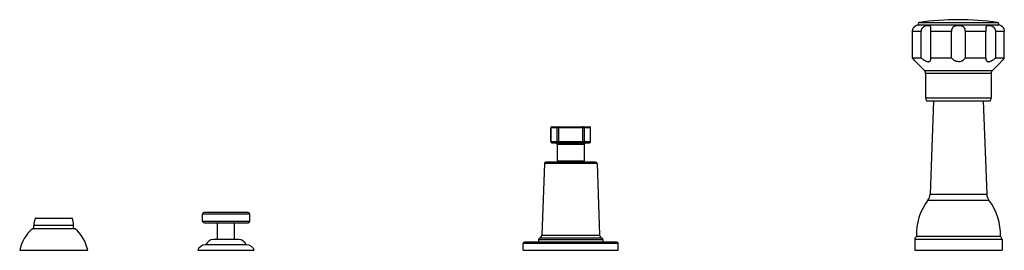
# Model space of a CAD drawing. Units: inches. Extents: x -0.7 to 22.1, y 6.3 to 11.7.
import ezdxf

# ---------------------------------------------------------------- set-up
doc = ezdxf.new("R2010")
doc.units = ezdxf.units.IN
doc.header["$LTSCALE"] = 1.21
doc.header["$MEASUREMENT"] = 0
doc.layers.get('0').update_dxf_attribs({"linetype": 'CONTINUOUS'})

msp = doc.modelspace()

# ---------------------------------------------------------------- linework, layer by layer
at = {"color": 7, "linetype": 'CONTINUOUS'}
for p, q in [((20.082, 11.548), (20.08, 11.547)), ((22, 11.561), (20.145, 11.561)), ((20.007, 10.801), (20.007, 11.411)), ((20.205, 10.801), (20.205, 11.411)), ((20.433, 10.801), (20.433, 11.411)), ((20.911, 10.801), (20.911, 11.411)), ((21.233, 10.801), (21.233, 11.411)), ((21.712, 10.801), (21.712, 11.411)), ((21.94, 10.801), (21.94, 11.411)), ((22.138, 10.801), (22.138, 11.411)), ((20.007, 10.801), (20.205, 10.801)), ((20.433, 10.801), (20.911, 10.801)), ((20.434, 10.785), (20.433, 10.801)), ((21.233, 10.801), (21.712, 10.801)), ((21.712, 10.801), (21.711, 10.785)), ((21.94, 10.801), (22.138, 10.801)), ((20.284, 10.506), (20.082, 10.712)), ((20.082, 10.712), (20.082, 10.712)), ((21.861, 10.506), (22.062, 10.712)), ((22.062, 10.712), (22.062, 10.712)), ((20.312, 10.436), (20.312, 9.876)), ((21.832, 10.436), (21.832, 9.876)), ((20.332, 9.801), (21.812, 9.801)), ((20.497, 9.801), (20.415, 7.637)), ((21.648, 9.801), (21.729, 7.637)), ((11.612, 8.858), (11.612, 9.173)), ((11.642, 9.203), (12.502, 9.203)), ((12.532, 8.858), (12.532, 9.173)), ((11.642, 8.828), (12.502, 8.828)), ((11.76, 8.788), (11.76, 8.411)), ((12.385, 8.788), (12.385, 8.411)), ((11.461, 8.349), (11.403, 6.688)), ((12.651, 8.38), (11.494, 8.38)), ((11.76, 8.411), (12.385, 8.411)), ((11.81, 8.411), (11.81, 8.38)), ((12.335, 8.411), (12.335, 8.38)), ((12.684, 8.349), (12.742, 6.688)), ((3.522, 7.013), (3.522, 7.173)), ((4.582, 7.213), (3.562, 7.213)), ((4.622, 7.013), (4.622, 7.173)), ((-0.39, 6.833), (-0.39, 6.913)), ((-0.346, 7.083), (0.49, 7.083)), ((0.535, 6.833), (0.535, 6.913)), ((3.562, 6.973), (4.582, 6.973)), ((3.877, 6.583), (3.877, 6.973)), ((4.267, 6.583), (4.267, 6.973)), ((0.567, 6.833), (-0.423, 6.833)), ((22.047, 6.653), (20.097, 6.653)), ((4.552, 6.458), (3.593, 6.458)), ((4.365, 6.583), (3.78, 6.583)), ((10.972, 6.333), (10.972, 6.49)), ((13.142, 6.52), (11.002, 6.52)), ((11.322, 6.577), (11.322, 6.53)), ((11.322, 6.53), (12.822, 6.53)), ((11.435, 6.52), (11.435, 6.53)), ((12.71, 6.52), (12.71, 6.53)), ((12.822, 6.577), (12.822, 6.53)), ((13.172, 6.333), (13.172, 6.49)), ((20.06, 6.582), (20.06, 6.333)), ((22.085, 6.582), (22.085, 6.333)), ((-0.718, 6.333), (0.862, 6.333)), ((3.416, 6.333), (4.728, 6.333)), ((10.972, 6.333), (13.172, 6.333)), ((20.06, 6.333), (22.085, 6.333))]:
    msp.add_line(p, q, dxfattribs=at)
at = {"color": 9, "linetype": 'CONTINUOUS'}
for p, q in [((20.163, 11.621), (21.981, 11.621)), ((20.205, 11.411), (20.007, 11.411)), ((20.911, 11.411), (20.433, 11.411)), ((21.712, 11.411), (21.233, 11.411)), ((22.138, 11.411), (21.94, 11.411)), ((20.284, 10.506), (21.861, 10.506)), ((21.832, 10.436), (20.312, 10.436)), ((20.312, 9.876), (21.832, 9.876)), ((12.532, 9.173), (11.612, 9.173)), ((11.613, 9.173), (11.613, 8.858)), ((11.76, 8.858), (11.76, 9.173)), ((11.79, 9.203), (11.79, 8.828)), ((12.355, 8.828), (12.355, 9.203)), ((12.385, 9.173), (12.385, 8.858)), ((12.532, 8.858), (12.532, 9.173)), ((11.612, 8.858), (12.532, 8.858)), ((12.385, 8.788), (11.76, 8.788)), ((12.684, 8.349), (11.461, 8.349)), ((20.415, 7.637), (21.729, 7.637)), ((20.364, 7.494), (21.78, 7.494)), ((4.622, 7.173), (3.522, 7.173)), ((0.535, 6.913), (-0.39, 6.913)), ((-0.355, 7.077), (0.5, 7.077)), ((3.522, 7.013), (4.622, 7.013)), ((11.403, 6.688), (12.742, 6.688)), ((13.172, 6.49), (10.972, 6.49)), ((12.822, 6.577), (11.322, 6.577)), ((12.795, 6.615), (11.349, 6.615)), ((22.085, 6.582), (20.06, 6.582))]:
    msp.add_line(p, q, dxfattribs=at)
at = {"color": 7, "linetype": 'CONTINUOUS'}
for centre, radius, start, end in [((21.072, 5.296), 6.39, 81.821, 98.179), ((20.145, 11.411), 0.15, 90, 114.6243), ((20.167, 11.592), 0.0302, 98.179, 270), ((21.977, 11.592), 0.0302, 270, 81.821), ((22, 11.411), 0.15, 65.3757, 90), ((17.926, 8.974), 2.769, 38.8776, 41.2944), ((24.259, 8.94), 2.822, 138.7283, 141.0997), ((20.212, 10.436), 0.1, 0, 44.3312), ((21.932, 10.436), 0.1, 135.6688, 180), ((20.462, 9.876), 0.15, 180, 209.9264), ((21.682, 9.876), 0.15, 330.0736, 360), ((11.642, 9.173), 0.03, 90, 180), ((12.502, 9.173), 0.03, 0, 90), ((11.642, 8.858), 0.03, 180, 270), ((11.72, 8.788), 0.04, 0, 90), ((12.425, 8.788), 0.04, 90, 180), ((12.502, 8.858), 0.03, 270, 360), ((11.494, 8.347), 0.033, 90, 178), ((12.651, 8.347), 0.033, 2, 90), ((20.166, 7.646), 0.25, 322.5618, 357.8496), ((21.979, 7.646), 0.25, 182.1504, 217.4382), ((21.396, 6.704), 1.3, 142.5618, 182.2249), ((20.748, 6.704), 1.3, 357.7751, 37.4382), ((3.562, 7.173), 0.04, 90, 180), ((4.582, 7.173), 0.04, 0, 90), ((0.01, 6.913), 0.4, 155.7791, 180), ((-0.346, 7.073), 0.01, 90, 155.7791), ((0.49, 7.073), 0.01, 24.2209, 90), ((0.135, 6.913), 0.4, 0, 24.2209), ((3.562, 7.013), 0.04, 180, 270), ((4.582, 7.013), 0.04, 270, 360), ((0.164, 6.15), 0.9, 130.6439, 168.2749), ((-0.019, 6.15), 0.9, 11.7251, 49.3561), ((11.323, 6.69), 0.08, 289.1987, 358), ((12.822, 6.69), 0.08, 182, 250.8013), ((20.146, 6.582), 0.086, 124.3384, 180), ((21.999, 6.582), 0.086, 0, 55.6616), ((3.593, 6.271), 0.187, 90, 160.6371), ((3.78, 6.396), 0.187, 90, 160.6371), ((4.365, 6.396), 0.187, 19.3629, 90), ((4.552, 6.271), 0.187, 19.3629, 90), ((11.002, 6.49), 0.03, 90, 180), ((11.362, 6.577), 0.04, 109.1987, 180), ((12.782, 6.577), 0.04, 0, 70.8013), ((13.142, 6.49), 0.03, 0, 90)]:
    msp.add_arc(centre, radius, start, end, dxfattribs=at)
at = {"color": 9, "linetype": 'CONTINUOUS'}
for centre, start, end in [((11.643, 9.173), 90.0437, 180.0443), ((11.79, 9.173), 90.0437, 180.0443), ((12.355, 9.173), 359.9557, 89.9563), ((12.502, 9.173), 359.9557, 89.9563), ((11.643, 8.858), 179.9557, 269.9564), ((11.79, 8.858), 179.9557, 269.9564), ((12.355, 8.858), 270.0436, 0.0443), ((12.502, 8.858), 270.0436, 0.0443)]:
    msp.add_arc(centre, 0.03, start, end, dxfattribs=at)
at = {"color": 7, "linetype": 'CONTINUOUS'}
for points, knots in [([(20.007, 11.411), (20.007, 11.417), (20.007, 11.427), (20.01, 11.443), (20.013, 11.458), (20.018, 11.473), (20.025, 11.486), (20.031, 11.499), (20.039, 11.509), (20.047, 11.519), (20.054, 11.527), (20.06, 11.532), (20.064, 11.536), (20.067, 11.538), (20.07, 11.54), (20.073, 11.542), (20.075, 11.543), (20.077, 11.544), (20.078, 11.545), (20.079, 11.546), (20.08, 11.546), (20.08, 11.547), (20.081, 11.547), (20.081, 11.547), (20.082, 11.547), (20.082, 11.547), (20.082, 11.548), (20.082, 11.548), (20.082, 11.548), (20.082, 11.548), (20.082, 11.548), (20.082, 11.548), (20.082, 11.548), (20.082, 11.548), (20.082, 11.548), (20.082, 11.548)], [0, 0, 0, 0, 0.098433, 0.196386, 0.292904, 0.387106, 0.478034, 0.564508, 0.645217, 0.719057, 0.784963, 0.842383, 0.867759, 0.890882, 0.911763, 0.930408, 0.946811, 0.96098, 0.972935, 0.978088, 0.982694, 0.986755, 0.990272, 0.993247, 0.99568, 0.996693, 0.997571, 0.998314, 0.998922, 0.999394, 0.999731, 0.999849, 0.999933, 0.999983, 1, 1, 1, 1]), ([(20.434, 11.478), (20.434, 11.482), (20.434, 11.489), (20.433, 11.499), (20.432, 11.509), (20.43, 11.517), (20.428, 11.524), (20.425, 11.529), (20.422, 11.533), (20.419, 11.536), (20.415, 11.539), (20.409, 11.542), (20.402, 11.545), (20.394, 11.546), (20.386, 11.547), (20.377, 11.548), (20.367, 11.548), (20.356, 11.547), (20.345, 11.546), (20.334, 11.544), (20.322, 11.542), (20.31, 11.539), (20.298, 11.535), (20.285, 11.53), (20.273, 11.524), (20.262, 11.517), (20.251, 11.509), (20.24, 11.5), (20.231, 11.489), (20.223, 11.478), (20.217, 11.465), (20.211, 11.452), (20.207, 11.435), (20.205, 11.421), (20.205, 11.411)], [0, 0, 0, 0, 0.032331, 0.061992, 0.088741, 0.112629, 0.133942, 0.153325, 0.162582, 0.171708, 0.190018, 0.209123, 0.229627, 0.251858, 0.275973, 0.302009, 0.32992, 0.359631, 0.391027, 0.423978, 0.458358, 0.493989, 0.53069, 0.56831, 0.60662, 0.645435, 0.684602, 0.723948, 0.763382, 0.802843, 0.842291, 0.881739, 0.921215, 1, 1, 1, 1]), ([(20.433, 11.411), (20.433, 11.417), (20.433, 11.429), (20.433, 11.446), (20.434, 11.462), (20.434, 11.473), (20.434, 11.478)], [0, 0, 0, 0, 0.262092, 0.519742, 0.767345, 1, 1, 1, 1]), ([(21.072, 11.548), (21.062, 11.548), (21.046, 11.547), (21.025, 11.545), (21.009, 11.542), (20.995, 11.538), (20.981, 11.533), (20.97, 11.528), (20.961, 11.523), (20.954, 11.518), (20.946, 11.511), (20.94, 11.504), (20.934, 11.497), (20.928, 11.487), (20.921, 11.473), (20.917, 11.458), (20.913, 11.443), (20.912, 11.427), (20.911, 11.417), (20.911, 11.411)], [0, 0, 0, 0, 0.131812, 0.196841, 0.260746, 0.323304, 0.384445, 0.444219, 0.473708, 0.503015, 0.561365, 0.59063, 0.620078, 0.679803, 0.741022, 0.803908, 0.868344, 0.933938, 1, 1, 1, 1]), ([(21.233, 11.411), (21.233, 11.417), (21.233, 11.427), (21.231, 11.443), (21.228, 11.458), (21.223, 11.473), (21.217, 11.487), (21.209, 11.499), (21.201, 11.508), (21.195, 11.515), (21.187, 11.521), (21.177, 11.527), (21.164, 11.533), (21.15, 11.538), (21.135, 11.542), (21.12, 11.545), (21.099, 11.547), (21.083, 11.548), (21.072, 11.548)], [0, 0, 0, 0, 0.066101, 0.131712, 0.196146, 0.259033, 0.320259, 0.379971, 0.438636, 0.467817, 0.497007, 0.555761, 0.615534, 0.676657, 0.739227, 0.803129, 0.868147, 1, 1, 1, 1]), ([(21.94, 11.411), (21.94, 11.421), (21.938, 11.435), (21.933, 11.452), (21.928, 11.465), (21.921, 11.478), (21.913, 11.489), (21.904, 11.5), (21.894, 11.509), (21.883, 11.517), (21.871, 11.524), (21.859, 11.53), (21.843, 11.537), (21.823, 11.542), (21.803, 11.546), (21.788, 11.547), (21.778, 11.548), (21.768, 11.548), (21.759, 11.547), (21.75, 11.546), (21.743, 11.545), (21.736, 11.542), (21.73, 11.539), (21.724, 11.535), (21.72, 11.53), (21.717, 11.524), (21.715, 11.518), (21.713, 11.513), (21.712, 11.507), (21.711, 11.499), (21.711, 11.489), (21.711, 11.482), (21.711, 11.478)], [0, 0, 0, 0, 0.078793, 0.118275, 0.157731, 0.197183, 0.236646, 0.276079, 0.31542, 0.354576, 0.393382, 0.431683, 0.469284, 0.541571, 0.608868, 0.640271, 0.669983, 0.697903, 0.723947, 0.748071, 0.770317, 0.790826, 0.809943, 0.828266, 0.846632, 0.86602, 0.887342, 0.898951, 0.911248, 0.938001, 0.967665, 1, 1, 1, 1]), ([(21.711, 11.478), (21.711, 11.473), (21.711, 11.462), (21.711, 11.446), (21.712, 11.429), (21.712, 11.417), (21.712, 11.411)], [0, 0, 0, 0, 0.232655, 0.480246, 0.737893, 1, 1, 1, 1]), ([(22.062, 11.548), (22.062, 11.548), (22.062, 11.548), (22.062, 11.548), (22.062, 11.548), (22.062, 11.548), (22.062, 11.548), (22.062, 11.548), (22.063, 11.548), (22.063, 11.548), (22.063, 11.547), (22.063, 11.547), (22.063, 11.547), (22.064, 11.547), (22.064, 11.547), (22.065, 11.546), (22.065, 11.546), (22.066, 11.545), (22.068, 11.544), (22.07, 11.543), (22.072, 11.542), (22.075, 11.54), (22.077, 11.538), (22.08, 11.536), (22.083, 11.533), (22.087, 11.53), (22.092, 11.525), (22.098, 11.519), (22.106, 11.509), (22.113, 11.499), (22.12, 11.486), (22.126, 11.473), (22.131, 11.458), (22.135, 11.443), (22.137, 11.427), (22.138, 11.417), (22.138, 11.411)], [0, 0, 0, 0, 0.000017, 0.000068, 0.000153, 0.000271, 0.00061, 0.001083, 0.001691, 0.002433, 0.003311, 0.004323, 0.006753, 0.009724, 0.013238, 0.017297, 0.021901, 0.027054, 0.039014, 0.053193, 0.069602, 0.088242, 0.10912, 0.132251, 0.157652, 0.185289, 0.215096, 0.281015, 0.354879, 0.435595, 0.522065, 0.612984, 0.707165, 0.803656, 0.901585, 1, 1, 1, 1]), ([(20.205, 10.801), (20.211, 10.796), (20.224, 10.785), (20.243, 10.77), (20.263, 10.756), (20.283, 10.743), (20.303, 10.732), (20.32, 10.724), (20.334, 10.719), (20.344, 10.716), (20.354, 10.714), (20.363, 10.712), (20.372, 10.712), (20.381, 10.712), (20.388, 10.713), (20.396, 10.716), (20.402, 10.719), (20.408, 10.722), (20.413, 10.727), (20.418, 10.732), (20.422, 10.737), (20.426, 10.745), (20.431, 10.756), (20.433, 10.77), (20.434, 10.78), (20.434, 10.785)], [0, 0, 0, 0, 0.081358, 0.162715, 0.243589, 0.323353, 0.401137, 0.475789, 0.511524, 0.545944, 0.578884, 0.610209, 0.639846, 0.667804, 0.694182, 0.71917, 0.743028, 0.766058, 0.788566, 0.810838, 0.833114, 0.855586, 0.901604, 0.94965, 1, 1, 1, 1]), ([(21.072, 10.712), (21.064, 10.712), (21.046, 10.713), (21.021, 10.719), (20.998, 10.728), (20.97, 10.743), (20.94, 10.767), (20.92, 10.79), (20.911, 10.801)], [0, 0, 0, 0, 0.136192, 0.270463, 0.401487, 0.528668, 0.771144, 1, 1, 1, 1]), ([(21.072, 10.712), (21.081, 10.712), (21.098, 10.713), (21.123, 10.719), (21.147, 10.728), (21.175, 10.743), (21.205, 10.767), (21.225, 10.79), (21.233, 10.801)], [0, 0, 0, 0, 0.136191, 0.270461, 0.401485, 0.528667, 0.771143, 1, 1, 1, 1]), ([(21.711, 10.785), (21.711, 10.78), (21.711, 10.77), (21.714, 10.756), (21.718, 10.745), (21.723, 10.737), (21.727, 10.732), (21.731, 10.727), (21.736, 10.722), (21.742, 10.719), (21.749, 10.716), (21.756, 10.713), (21.764, 10.712), (21.773, 10.712), (21.781, 10.712), (21.791, 10.714), (21.801, 10.716), (21.81, 10.719), (21.824, 10.724), (21.841, 10.732), (21.862, 10.743), (21.882, 10.756), (21.902, 10.77), (21.921, 10.785), (21.933, 10.796), (21.94, 10.801)], [0, 0, 0, 0, 0.05035, 0.098396, 0.144414, 0.166886, 0.189162, 0.211433, 0.233941, 0.256972, 0.28083, 0.305818, 0.332196, 0.360154, 0.389791, 0.421116, 0.454055, 0.488476, 0.52421, 0.598863, 0.676647, 0.756411, 0.837285, 0.918642, 1, 1, 1, 1])]:
    msp.add_open_spline(points, degree=3, knots=knots, dxfattribs=at)

doc.saveas('drawing.dxf')
